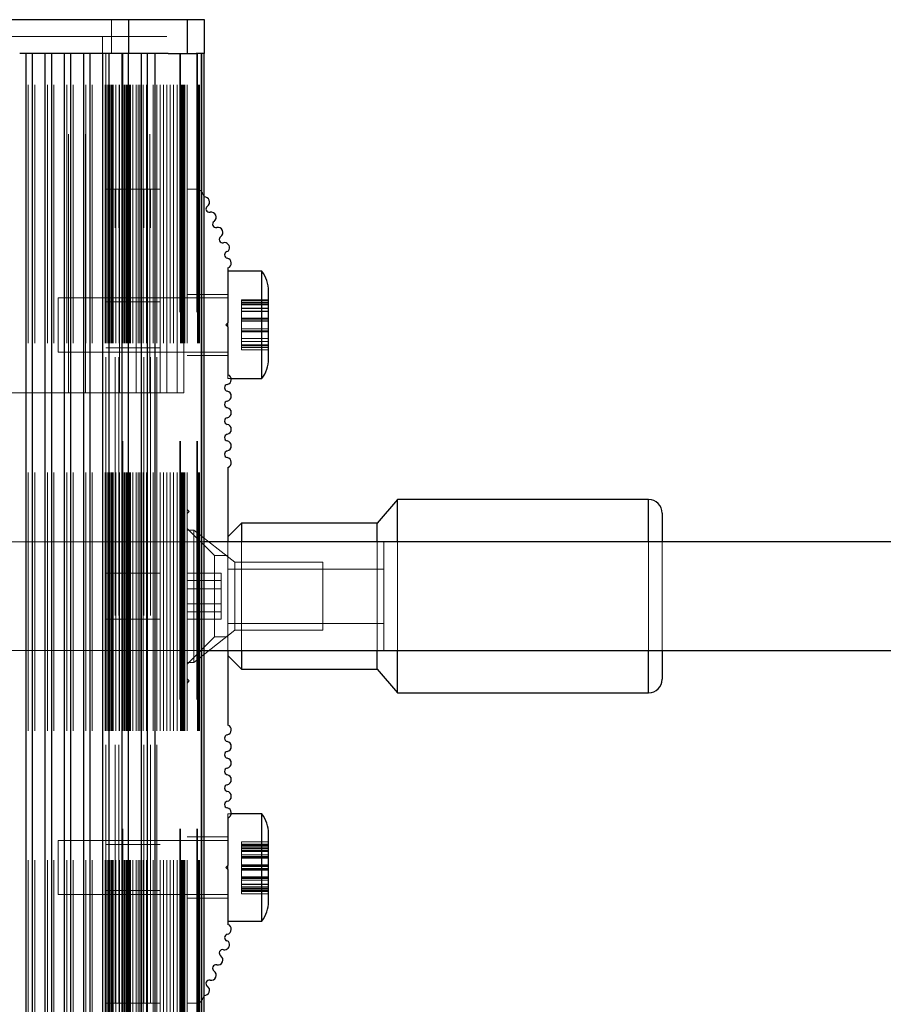
# Paper-space layout 'Sheet1(2)(2)' of a CAD drawing. Units: millimetres. Extents: x -572 to 13063, y 150 to 8760.
# Drawn here: x 2201 to 2328, y 3490 to 3635 of the extents above; entities that cross this region are included whole.
import ezdxf

# ---------------------------------------------------------------- set-up
doc = ezdxf.new("R2010")
doc.units = ezdxf.units.MM
doc.linetypes.add('HIDDEN', pattern=[1.905, 1.27, -0.635])

psp = doc.layouts.new('Sheet1(2)(2)')

# ---------------------------------------------------------------- linework, layer by layer
at = {"color": 7, "linetype": 'Continuous', "lineweight": 25, "ltscale": 30}
for p, q in [((2217.239, 3635.264), (2144.511, 3635.264)), ((2217.239, 3635.264), (2217.239, 3630.264)), ((2228.423, 3635.264), (2217.239, 3635.264)), ((2228.423, 3630.264), (2228.423, 3635.264)), ((2204.009, 3630.264), (2201.196, 3630.264)), ((2206.837, 3630.264), (2204.025, 3630.264)), ((2209.666, 3630.264), (2206.853, 3630.264)), ((2212.494, 3630.264), (2209.682, 3630.264)), ((2215.323, 3630.264), (2212.51, 3630.264)), ((2217.239, 3630.264), (2215.338, 3630.264)), ((2223.066, 3630.264), (2217.239, 3630.264)), ((2223.066, 3630.264), (2227.206, 3630.264)), ((2228.423, 3630.264), (2227.206, 3630.264)), ((2228.018, 3130.264), (2228.018, 3630.264)), ((2228.375, 3130.264), (2228.375, 3630.264)), ((2231.875, 3598.667), (2231.875, 3590.564)), ((2236.875, 3598.164), (2231.875, 3598.164)), ((2236.875, 3582.364), (2236.875, 3598.164)), ((2237.875, 3585.264), (2237.875, 3595.264)), ((2231.875, 3590.564), (2231.575, 3590.264)), ((2231.575, 3590.264), (2231.875, 3589.964)), ((2231.875, 3589.964), (2231.875, 3590.564)), ((2231.875, 3589.964), (2231.875, 3582.926)), ((2232.36, 3582.364), (2236.875, 3582.364)), ((2231.875, 3569.264), (2231.875, 3558.264)), ((2256.875, 3564.514), (2253.875, 3561.014)), ((2293.875, 3564.514), (2256.875, 3564.514)), ((2256.875, 3558.264), (2256.875, 3564.514)), ((2295.875, 3562.514), (2295.875, 3558.264)), ((2233.875, 3561.014), (2231.875, 3559.014)), ((2253.875, 3561.014), (2233.875, 3561.014)), ((2233.875, 3561.014), (2233.875, 3558.264)), ((2253.875, 3558.264), (2253.875, 3561.014)), ((2446.375, 3558.264), (2228.375, 3558.264)), ((2228.375, 3542.264), (2446.375, 3542.264)), ((2231.875, 3542.264), (2231.875, 3531.264)), ((2233.875, 3542.264), (2233.875, 3539.514)), ((2253.875, 3539.514), (2253.875, 3542.264)), ((2256.875, 3536.014), (2256.875, 3542.264)), ((2295.875, 3542.264), (2295.875, 3538.014)), ((2231.875, 3541.514), (2233.875, 3539.514)), ((2233.875, 3539.514), (2253.875, 3539.514)), ((2253.875, 3539.514), (2256.875, 3536.014)), ((2256.875, 3536.014), (2293.875, 3536.014)), ((2231.875, 3517.602), (2231.875, 3510.564)), ((2236.875, 3518.164), (2232.36, 3518.164)), ((2236.875, 3515.572), (2236.875, 3518.164)), ((2236.875, 3502.364), (2236.875, 3515.572)), ((2237.875, 3513.623), (2237.875, 3515.264)), ((2237.875, 3505.264), (2237.875, 3513.623)), ((2231.875, 3510.564), (2231.575, 3510.264)), ((2231.575, 3510.264), (2231.875, 3509.964)), ((2231.875, 3509.964), (2231.875, 3510.564)), ((2231.875, 3509.964), (2231.875, 3501.861)), ((2231.875, 3502.364), (2236.875, 3502.364))]:
    psp.add_line(p, q, dxfattribs=at)
at = {"color": 7, "linetype": 'HIDDEN', "lineweight": 18, "ltscale": 30}
for p, q in [((2214.739, 3635.264), (2214.739, 3630.264)), ((2225.875, 3635.264), (2225.875, 3630.264)), ((2225.924, 3630.264), (2225.924, 3635.264)), ((2228.375, 3635.264), (2228.375, 3630.264)), ((2218.375, 3632.764), (2193.375, 3632.764)), ((2208.375, 3580.264), (2208.375, 3632.764)), ((2210.875, 3580.264), (2210.875, 3632.764)), ((2213.375, 3580.264), (2213.375, 3632.764)), ((2213.375, 3630.264), (2213.375, 3632.764)), ((2215.875, 3580.264), (2215.875, 3632.764)), ((2218.375, 3580.264), (2218.375, 3632.764)), ((2222.875, 3632.764), (2218.375, 3632.764)), ((2220.375, 3580.264), (2220.375, 3632.764)), ((2222.875, 3580.264), (2222.875, 3632.764)), ((2202.131, 2330.264), (2202.131, 3630.264)), ((2202.46, 2330.264), (2202.46, 3630.264)), ((2203.074, 2330.264), (2203.074, 3630.264)), ((2203.402, 2330.264), (2203.402, 3630.264)), ((2204.96, 2330.264), (2204.96, 3630.264)), ((2205.288, 2330.264), (2205.288, 3630.264)), ((2205.902, 2330.264), (2205.902, 3630.264)), ((2206.231, 2330.264), (2206.231, 3630.264)), ((2207.788, 2330.264), (2207.788, 3630.264)), ((2208.116, 2330.264), (2208.116, 3630.264)), ((2208.731, 2330.264), (2208.731, 3630.264)), ((2209.059, 2330.264), (2209.059, 3630.264)), ((2210.616, 2330.264), (2210.616, 3630.264)), ((2210.945, 2330.264), (2210.945, 3630.264)), ((2211.559, 2330.264), (2211.559, 3630.264)), ((2211.875, 2330.264), (2211.875, 3630.264)), ((2211.888, 2330.264), (2211.888, 3630.264)), ((2213.375, 3580.264), (2213.375, 3630.264)), ((2213.445, 2330.264), (2213.445, 3630.264)), ((2213.773, 2330.264), (2213.773, 3630.264)), ((2213.875, 3630.264), (2213.875, 3610.264)), ((2213.939, 2330.264), (2213.939, 3630.264)), ((2214.175, 2330.264), (2214.175, 3630.264)), ((2214.375, 2330.264), (2214.375, 3630.264)), ((2214.388, 2330.264), (2214.388, 3630.264)), ((2214.525, 2330.264), (2214.525, 3630.264)), ((2214.716, 2330.264), (2214.716, 3630.264)), ((2214.875, 2330.264), (2214.875, 3630.264)), ((2214.963, 2330.264), (2214.963, 3630.264)), ((2215.375, 2330.264), (2215.375, 3630.264)), ((2215.869, 2330.264), (2215.869, 3630.264)), ((2215.875, 3580.264), (2215.875, 3630.264)), ((2215.875, 2330.264), (2215.875, 3630.264)), ((2216.273, 2330.264), (2216.273, 3630.264)), ((2216.375, 2330.264), (2216.375, 3630.264)), ((2216.375, 3630.264), (2216.375, 2330.264)), ((2216.439, 2330.264), (2216.439, 3630.264)), ((2216.619, 2330.264), (2216.619, 3630.264)), ((2216.675, 2330.264), (2216.675, 3630.264)), ((2216.875, 2330.264), (2216.875, 3630.264)), ((2217.025, 2330.264), (2217.025, 3630.264)), ((2217.216, 2330.264), (2217.216, 3630.264)), ((2217.375, 2330.264), (2217.375, 3630.264)), ((2217.463, 2330.264), (2217.463, 3630.264)), ((2217.526, 2330.264), (2217.526, 3630.264)), ((2217.875, 2330.264), (2217.875, 3630.264)), ((2218.369, 2330.264), (2218.369, 3630.264)), ((2218.375, 3580.264), (2218.375, 3630.264)), ((2218.375, 2330.264), (2218.375, 3630.264)), ((2218.66, 2330.264), (2218.66, 3630.264)), ((2218.875, 2330.264), (2218.875, 3630.264)), ((2219.119, 2330.264), (2219.119, 3630.264)), ((2219.375, 2330.264), (2219.375, 3630.264)), ((2219.875, 2330.264), (2219.875, 3630.264)), ((2220.026, 2330.264), (2220.026, 3630.264)), ((2220.875, 2330.264), (2220.875, 3630.264)), ((2221.16, 2330.264), (2221.16, 3630.264)), ((2221.375, 2330.264), (2221.375, 3630.264)), ((2221.875, 3580.264), (2221.875, 3630.264)), ((2221.875, 2330.264), (2221.875, 3630.264)), ((2222.375, 2330.264), (2222.375, 3630.264)), ((2222.875, 2330.264), (2222.875, 3630.264)), ((2223.375, 2330.264), (2223.375, 3630.264)), ((2223.875, 2330.264), (2223.875, 3630.264)), ((2224.375, 3580.264), (2224.375, 3630.264)), ((2224.375, 2330.264), (2224.375, 3630.264)), ((2224.795, 3630.264), (2224.795, 2330.264)), ((2224.875, 2330.264), (2224.875, 3630.264)), ((2224.875, 3630.264), (2224.875, 2330.264)), ((2225.036, 2330.264), (2225.036, 3630.264)), ((2225.155, 2330.264), (2225.155, 3630.264)), ((2225.208, 2330.264), (2225.208, 3630.264)), ((2225.375, 3580.264), (2225.375, 3630.264)), ((2225.375, 2330.264), (2225.375, 3630.264)), ((2225.479, 2330.264), (2225.479, 3630.264)), ((2225.518, 2330.264), (2225.518, 3630.264)), ((2225.875, 2330.264), (2225.875, 3630.264)), ((2227.295, 3630.264), (2227.295, 2330.264)), ((2227.375, 2330.264), (2227.375, 3630.264)), ((2227.375, 3630.264), (2227.375, 2330.264)), ((2227.536, 2330.264), (2227.536, 3630.264)), ((2227.655, 2330.264), (2227.655, 3630.264)), ((2227.708, 2330.264), (2227.708, 3630.264)), ((2227.979, 2330.264), (2227.979, 3630.264)), ((2213.875, 3490.264), (2213.875, 3610.264)), ((2213.875, 3610.264), (2214.375, 3610.264)), ((2214.375, 3610.264), (2215.275, 3610.264)), ((2215.275, 3490.264), (2215.275, 3610.264)), ((2215.275, 3610.264), (2215.775, 3610.264)), ((2215.775, 3490.264), (2215.775, 3610.264)), ((2215.775, 3610.264), (2216.275, 3610.264)), ((2216.275, 3490.264), (2216.275, 3610.264)), ((2216.275, 3610.264), (2219.475, 3610.264)), ((2219.475, 3490.264), (2219.475, 3610.264)), ((2219.475, 3610.264), (2219.975, 3610.264)), ((2219.975, 3490.264), (2219.975, 3610.264)), ((2219.975, 3610.264), (2220.475, 3610.264)), ((2220.475, 3490.264), (2220.475, 3610.264)), ((2220.475, 3610.264), (2221.375, 3610.264)), ((2221.375, 3490.264), (2221.375, 3610.264)), ((2221.375, 3610.264), (2221.875, 3610.264)), ((2225.875, 3610.264), (2227.22, 3610.264)), ((2228.136, 3609.664), (2228.369, 3609.13)), ((2231.875, 3594.764), (2225.875, 3594.764)), ((2206.875, 3586.264), (2206.875, 3594.264)), ((2231.875, 3594.264), (2206.875, 3594.264)), ((2221.875, 3593.664), (2213.875, 3593.664)), ((2233.875, 3593.945), (2233.875, 3593.93)), ((2237.875, 3593.945), (2233.875, 3593.945)), ((2233.875, 3593.93), (2233.875, 3593.347)), ((2233.875, 3593.93), (2237.875, 3593.93)), ((2237.875, 3593.891), (2233.875, 3593.891)), ((2233.875, 3593.876), (2237.875, 3593.876)), ((2233.875, 3593.614), (2237.875, 3593.614)), ((2233.875, 3593.561), (2237.875, 3593.561)), ((2233.875, 3593.347), (2233.875, 3592.717)), ((2233.875, 3593.347), (2237.875, 3593.347)), ((2233.875, 3593.299), (2237.875, 3593.299)), ((2233.875, 3593.294), (2237.875, 3593.294)), ((2233.875, 3593.245), (2237.875, 3593.245)), ((2233.875, 3593.204), (2237.875, 3593.204)), ((2233.875, 3592.717), (2237.875, 3592.717)), ((2233.875, 3592.717), (2233.875, 3592.286)), ((2233.875, 3592.663), (2237.875, 3592.663)), ((2233.875, 3592.286), (2233.875, 3591.277)), ((2233.875, 3592.286), (2237.875, 3592.286)), ((2233.875, 3592.232), (2237.875, 3592.232)), ((2233.875, 3591.277), (2237.875, 3591.277)), ((2233.875, 3591.277), (2233.875, 3591.177)), ((2233.875, 3591.224), (2237.875, 3591.224)), ((2233.875, 3591.177), (2233.875, 3590.846)), ((2237.875, 3591.177), (2233.875, 3591.177)), ((2233.875, 3591.162), (2237.875, 3591.162)), ((2233.875, 3591.147), (2237.875, 3591.147)), ((2237.875, 3591.123), (2233.875, 3591.123)), ((2233.875, 3591.108), (2237.875, 3591.108)), ((2233.875, 3591.093), (2237.875, 3591.093)), ((2233.875, 3590.846), (2233.875, 3589.682)), ((2233.875, 3590.846), (2237.875, 3590.846)), ((2233.875, 3590.793), (2237.875, 3590.793)), ((2233.875, 3589.682), (2233.875, 3589.351)), ((2233.875, 3589.682), (2237.875, 3589.682)), ((2237.875, 3589.382), (2233.875, 3589.382)), ((2233.875, 3589.366), (2237.875, 3589.366)), ((2233.875, 3589.351), (2233.875, 3589.251)), ((2233.875, 3589.351), (2237.875, 3589.351)), ((2233.875, 3589.251), (2237.875, 3589.251)), ((2233.875, 3589.251), (2233.875, 3588.242)), ((2233.875, 3588.242), (2237.875, 3588.242)), ((2233.875, 3588.242), (2233.875, 3587.812)), ((2233.875, 3587.812), (2233.875, 3587.181)), ((2233.875, 3587.812), (2237.875, 3587.812)), ((2237.875, 3587.306), (2233.875, 3587.306)), ((2233.875, 3587.229), (2237.875, 3587.229)), ((2233.875, 3587.181), (2237.875, 3587.181)), ((2233.875, 3587.181), (2233.875, 3586.599)), ((2206.875, 3586.264), (2231.875, 3586.264)), ((2213.875, 3586.864), (2221.875, 3586.864)), ((2225.875, 3585.764), (2231.875, 3585.764)), ((2233.875, 3586.914), (2237.875, 3586.914)), ((2233.875, 3586.599), (2237.875, 3586.599)), ((2233.875, 3586.599), (2233.875, 3586.583)), ((2233.875, 3586.583), (2237.875, 3586.583)), ((2231.875, 3582.364), (2231.875, 3582.926)), ((2231.875, 3582.364), (2232.36, 3582.364)), ((2191.875, 3580.264), (2218.375, 3580.264)), ((2218.375, 3580.264), (2225.375, 3580.264)), ((2293.875, 3564.514), (2293.875, 3536.014)), ((2226.175, 3562.764), (2225.875, 3563.064)), ((2225.875, 3562.464), (2226.175, 3562.764)), ((2229.875, 3556.264), (2225.875, 3560.264)), ((2226.875, 3560.014), (2225.875, 3560.014)), ((2226.875, 3560.014), (2226.875, 3540.514)), ((2232.875, 3555.264), (2226.875, 3560.014)), ((2228.375, 3558.264), (2133.375, 3558.264)), ((2231.875, 3558.264), (2231.875, 3542.264)), ((2233.875, 3558.264), (2233.875, 3554.107)), ((2253.875, 3542.264), (2253.875, 3558.264)), ((2254.875, 3542.264), (2254.875, 3558.264)), ((2254.875, 3550.264), (2254.875, 3558.264)), ((2256.875, 3542.264), (2256.875, 3558.264)), ((2293.875, 3555.358), (2293.875, 3558.264)), ((2295.875, 3558.264), (2295.875, 3554.643)), ((2229.875, 3544.264), (2229.875, 3556.264)), ((2231.875, 3556.264), (2229.875, 3556.264)), ((2232.875, 3555.264), (2232.875, 3545.264)), ((2245.875, 3555.264), (2232.875, 3555.264)), ((2245.875, 3555.264), (2245.875, 3545.264)), ((2293.875, 3542.264), (2293.875, 3555.358)), ((2254.875, 3554.264), (2231.875, 3554.264)), ((2233.875, 3554.107), (2233.875, 3542.264)), ((2295.875, 3554.643), (2295.875, 3542.264)), ((2221.875, 3553.664), (2213.875, 3553.664)), ((2230.875, 3553.659), (2225.875, 3553.659)), ((2230.875, 3552.558), (2225.875, 3552.558)), ((2230.875, 3551.365), (2230.875, 3553.659)), ((2230.875, 3551.365), (2225.875, 3551.365)), ((2230.875, 3547.97), (2230.875, 3551.365)), ((2254.875, 3542.264), (2254.875, 3550.264)), ((2230.875, 3549.163), (2225.875, 3549.163)), ((2230.875, 3547.97), (2225.875, 3547.97)), ((2230.875, 3546.869), (2230.875, 3547.97)), ((2213.875, 3546.864), (2221.875, 3546.864)), ((2230.875, 3546.869), (2225.875, 3546.869)), ((2226.875, 3540.514), (2232.875, 3545.264)), ((2231.875, 3546.264), (2254.875, 3546.264)), ((2232.875, 3545.264), (2245.875, 3545.264)), ((2225.875, 3540.264), (2229.875, 3544.264)), ((2229.875, 3544.264), (2231.875, 3544.264)), ((2133.375, 3542.264), (2228.375, 3542.264)), ((2225.875, 3540.514), (2226.875, 3540.514)), ((2226.175, 3537.764), (2225.875, 3538.064)), ((2225.875, 3537.464), (2226.175, 3537.764)), ((2231.875, 3517.602), (2231.875, 3518.164)), ((2232.36, 3518.164), (2231.875, 3518.164)), ((2231.875, 3514.764), (2225.875, 3514.764)), ((2206.875, 3512.952), (2206.875, 3514.264)), ((2231.875, 3514.264), (2206.875, 3514.264)), ((2221.875, 3513.664), (2213.875, 3513.664)), ((2233.875, 3514.051), (2233.875, 3513.695)), ((2233.875, 3514.051), (2237.875, 3514.051)), ((2233.875, 3514.051), (2233.875, 3514.051)), ((2237.875, 3514.051), (2233.875, 3514.051)), ((2233.875, 3513.695), (2233.875, 3513.078)), ((2233.875, 3513.695), (2237.875, 3513.695)), ((2233.875, 3513.627), (2237.875, 3513.627)), ((2237.875, 3513.489), (2233.875, 3513.489)), ((2233.875, 3513.44), (2237.875, 3513.44)), ((2233.875, 3513.252), (2237.875, 3513.252)), ((2233.875, 3513.247), (2237.875, 3513.247)), ((2233.875, 3513.078), (2237.875, 3513.078)), ((2233.875, 3513.078), (2233.875, 3512.633)), ((2206.875, 3506.264), (2206.875, 3512.952)), ((2233.875, 3513.006), (2237.875, 3513.006)), ((2233.875, 3513.003), (2237.875, 3513.003)), ((2233.875, 3512.759), (2237.875, 3512.759)), ((2233.875, 3512.633), (2233.875, 3511.899)), ((2233.875, 3512.633), (2237.875, 3512.633)), ((2233.875, 3512.142), (2237.875, 3512.142)), ((2233.875, 3511.899), (2233.875, 3511.657)), ((2237.875, 3511.899), (2233.875, 3511.899)), ((2233.875, 3511.872), (2237.875, 3511.872)), ((2233.875, 3511.85), (2237.875, 3511.85)), ((2233.875, 3511.801), (2237.875, 3511.801)), ((2233.875, 3511.746), (2237.875, 3511.746)), ((2233.875, 3511.657), (2233.875, 3510.519)), ((2233.875, 3511.657), (2237.875, 3511.657)), ((2233.875, 3510.637), (2237.875, 3510.637)), ((2233.875, 3510.519), (2237.875, 3510.519)), ((2233.875, 3510.519), (2233.875, 3510.095)), ((2233.875, 3510.433), (2237.875, 3510.433)), ((2237.875, 3510.433), (2233.875, 3510.433)), ((2233.875, 3510.432), (2237.875, 3510.432)), ((2237.875, 3510.096), (2233.875, 3510.096)), ((2233.875, 3510.095), (2237.875, 3510.095)), ((2233.875, 3510.095), (2233.875, 3509.891)), ((2233.875, 3510.095), (2237.875, 3510.095)), ((2233.875, 3510.009), (2237.875, 3510.009)), ((2233.875, 3509.891), (2237.875, 3509.891)), ((2233.875, 3509.891), (2233.875, 3508.783)), ((2233.875, 3508.871), (2237.875, 3508.871)), ((2233.875, 3508.783), (2237.875, 3508.783)), ((2233.875, 3508.783), (2233.875, 3508.386)), ((2237.875, 3508.728), (2233.875, 3508.728)), ((2233.875, 3508.678), (2237.875, 3508.678)), ((2233.875, 3508.656), (2237.875, 3508.656)), ((2233.875, 3508.629), (2237.875, 3508.629)), ((2233.875, 3508.386), (2233.875, 3507.769)), ((2233.875, 3508.386), (2237.875, 3508.386)), ((2233.875, 3507.794), (2237.875, 3507.794)), ((2233.875, 3507.769), (2237.875, 3507.769)), ((2233.875, 3507.769), (2233.875, 3506.987)), ((2237.875, 3507.424), (2233.875, 3507.424)), ((2233.875, 3507.421), (2237.875, 3507.421)), ((2233.875, 3507.348), (2237.875, 3507.348)), ((2206.875, 3506.264), (2231.875, 3506.264)), ((2213.875, 3506.864), (2221.875, 3506.864)), ((2233.875, 3507.18), (2237.875, 3507.18)), ((2233.875, 3507.175), (2237.875, 3507.175)), ((2233.875, 3506.987), (2237.875, 3506.987)), ((2233.875, 3506.987), (2233.875, 3506.938)), ((2233.875, 3506.938), (2233.875, 3506.8)), ((2233.875, 3506.938), (2237.875, 3506.938)), ((2233.875, 3506.8), (2237.875, 3506.8)), ((2233.875, 3506.8), (2233.875, 3506.376)), ((2233.875, 3506.732), (2237.875, 3506.732)), ((2233.875, 3506.376), (2237.875, 3506.376)), ((2233.875, 3506.376), (2237.875, 3506.376)), ((2225.875, 3505.764), (2231.875, 3505.764)), ((2228.369, 3491.398), (2228.136, 3490.864)), ((2213.875, 3490.264), (2214.375, 3490.264)), ((2213.875, 3490.264), (2213.875, 2330.264)), ((2214.375, 3490.264), (2215.275, 3490.264)), ((2215.275, 3490.264), (2215.775, 3490.264)), ((2215.775, 3490.264), (2216.275, 3490.264)), ((2216.275, 3490.264), (2219.475, 3490.264)), ((2219.475, 3490.264), (2219.975, 3490.264)), ((2219.975, 3490.264), (2220.475, 3490.264)), ((2220.475, 3490.264), (2221.375, 3490.264)), ((2221.375, 3490.264), (2221.875, 3490.264)), ((2227.22, 3490.264), (2225.875, 3490.264))]:
    psp.add_line(p, q, dxfattribs=at)
at = {"color": 8, "linetype": 'Continuous', "lineweight": 25, "ltscale": 30}
for p, q in [((2202.131, 3130.264), (2202.131, 3630.264)), ((2203.074, 3130.264), (2203.074, 3630.264)), ((2204.96, 3130.264), (2204.96, 3630.264)), ((2205.902, 3130.264), (2205.902, 3630.264)), ((2207.788, 3130.264), (2207.788, 3630.264)), ((2208.731, 3130.264), (2208.731, 3630.264)), ((2210.616, 3130.264), (2210.616, 3630.264)), ((2211.559, 3130.264), (2211.559, 3630.264)), ((2213.445, 3130.264), (2213.445, 3630.264)), ((2214.388, 3130.264), (2214.388, 3630.264)), ((2216.273, 3130.264), (2216.273, 3630.264)), ((2217.216, 3130.264), (2217.216, 3630.264)), ((2219.119, 3130.264), (2219.119, 3630.264)), ((2220.026, 3130.264), (2220.026, 3630.264)), ((2221.16, 3130.264), (2221.16, 3630.264)), ((2227.979, 3130.264), (2227.979, 3630.264)), ((2293.875, 3558.264), (2293.875, 3564.514)), ((2293.875, 3536.014), (2293.875, 3542.264))]:
    psp.add_line(p, q, dxfattribs=at)
at = {"color": 7, "linetype": 'HIDDEN', "lineweight": 18, "ltscale": 900}
for centre, start, end in [((2227.22, 3609.264), 23.57818, 90), ((2227.22, 3491.264), 270, 336.42182)]:
    psp.add_arc(centre, 1, start, end, dxfattribs=at)
at = {"color": 7, "linetype": 'Continuous', "lineweight": 25, "ltscale": 900}
for centre, radius, start, end in [((2228.423, 3608.382), 0.75, 305.11514, 94.10696), ((2229.142, 3607.36), 0.5, 125.11514, 282.04122), ((2229.403, 3606.137), 0.75, 305.11514, 102.04122), ((2230.122, 3605.115), 0.5, 125.11514, 282.04122), ((2230.383, 3603.892), 0.75, 305.11514, 102.04122), ((2231.102, 3602.87), 0.5, 125.11514, 282.04122), ((2231.363, 3601.647), 0.75, 339.53174, 102.04122), ((2231.875, 3600.599), 0.5, 106.12626, 258.46304), ((2231.597, 3601.56), 0.5, 286.12626, 339.53174), ((2231.625, 3599.374), 0.75, 289.47122, 78.46304), ((2233.17, 3595.264), 4.705, 0, 38.05121), ((2233.17, 3585.264), 4.705, 321.94879, 360), ((2231.625, 3582.219), 0.75, 281.53696, 70.52878), ((2231.875, 3580.994), 0.5, 101.53696, 258.46304), ((2231.625, 3579.769), 0.75, 281.53696, 78.46304), ((2231.875, 3578.544), 0.5, 101.53696, 258.46304), ((2231.625, 3577.32), 0.75, 281.53696, 78.46304), ((2231.875, 3576.095), 0.5, 101.53696, 258.46304), ((2231.625, 3574.87), 0.75, 281.53696, 78.46304), ((2231.875, 3573.645), 0.5, 101.53696, 258.46304), ((2231.625, 3572.421), 0.75, 281.53696, 78.46304), ((2231.875, 3571.196), 0.5, 101.53696, 258.46304), ((2231.625, 3569.971), 0.75, 289.47122, 78.46304), ((2293.875, 3562.514), 2, 0, 90), ((2293.875, 3538.014), 2, 270, 0), ((2231.625, 3530.557), 0.75, 281.53696, 70.52878), ((2231.875, 3529.332), 0.5, 101.53696, 258.46304), ((2231.625, 3528.108), 0.75, 281.53696, 78.46304), ((2231.875, 3526.883), 0.5, 101.53696, 258.46304), ((2231.625, 3525.658), 0.75, 281.53696, 78.46304), ((2231.875, 3524.433), 0.5, 101.53696, 258.46304), ((2231.625, 3523.209), 0.75, 281.53696, 78.46304), ((2231.875, 3521.984), 0.5, 101.53696, 258.46304), ((2231.625, 3520.759), 0.75, 281.53696, 78.46304), ((2231.875, 3519.534), 0.5, 101.53696, 258.46304), ((2231.625, 3518.31), 0.75, 289.47122, 78.46304), ((2233.17, 3515.264), 4.705, 0, 38.05121), ((2233.17, 3505.264), 4.705, 321.94879, 360), ((2231.625, 3501.154), 0.75, 281.53696, 70.52878), ((2231.875, 3499.929), 0.5, 101.53696, 253.87374), ((2231.363, 3498.881), 0.75, 257.95878, 20.46826), ((2231.597, 3498.969), 0.5, 20.46826, 73.87374), ((2230.383, 3496.636), 0.75, 257.95878, 54.88486), ((2231.102, 3497.659), 0.5, 77.95878, 234.88486), ((2230.122, 3495.414), 0.5, 77.95878, 234.88486), ((2229.403, 3494.391), 0.75, 257.95878, 54.88486), ((2228.423, 3492.146), 0.75, 265.89304, 54.88486), ((2229.142, 3493.169), 0.5, 77.95878, 234.88486)]:
    psp.add_arc(centre, radius, start, end, dxfattribs=at)

doc.saveas('drawing.dxf')
